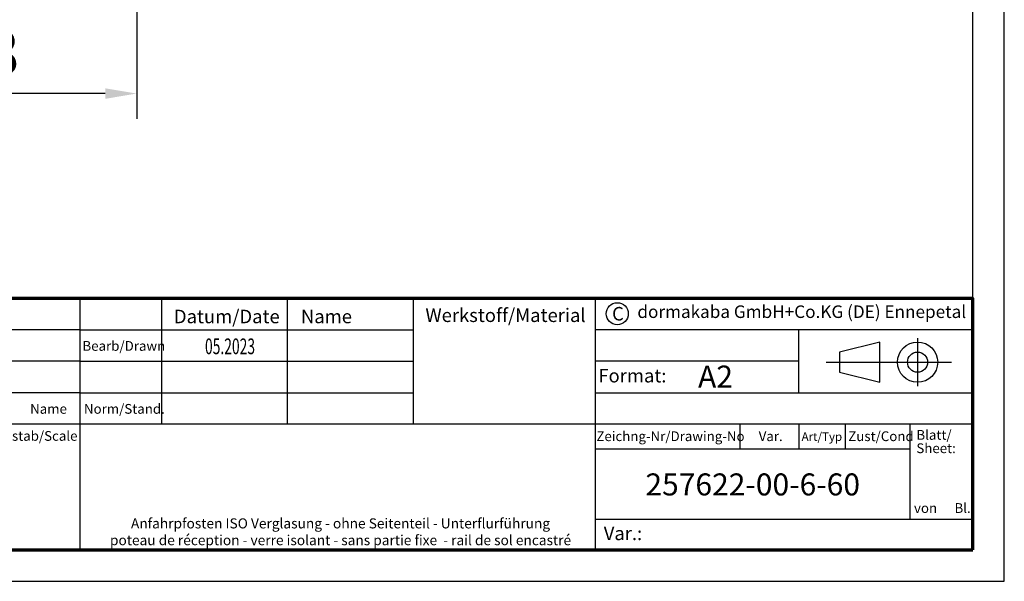
# Model space of a CAD drawing. Units: millimetres. Extents: x 3420 to 4642, y -549 to 9920.
# Drawn here: x 3858 to 4014, y 1213 to 1302 of the extents above; entities that cross this region are included whole.
import ezdxf
from ezdxf.enums import TextEntityAlignment as Align

# ---------------------------------------------------------------- set-up
doc = ezdxf.new("R2010")
doc.units = ezdxf.units.MM
for name, color, linetype in [('01_ZRahmen', 7, 'Continuous'), ('Konstruktion', 31, 'Continuous'), ('Mass', 7, 'Continuous')]:
    doc.layers.add(name, color=color, linetype=linetype)
doc.styles.add('ACANSGDT', font='amgdtans.shx')
doc.styles.add('Bemassungstext (DORMA)', font='isocpeur.ttf', dxfattribs={"height": 3.5})
doc.styles.get("Standard").update_dxf_attribs({"font": 'ISOCP.SHX'})
doc.dimstyles.new('DORMA_M', dxfattribs={"dimtxt": 3.5, "dimasz": 2.5, "dimexe": 2, "dimexo": 0, "dimgap": 1.5, "dimtad": 1, "dimdec": 1, "dimtxsty": 'Bemassungstext (DORMA)', "dimcen": 0.1, "dimclrd": 256, "dimclrt": 256, "dimadec": 8, "dimazin": 2, "dimtfac": 1, "dimtdec": 1, "dimtmove": 0, "dimatfit": 3, "dimfxl": 1, "dimtolj": 1, "dimlwd": -1, "dimarcsym": 0})

# ---------------------------------------------------------------- blocks, each defined once
blk = doc.blocks.new('Schriftfeld')
at = {"layer": '01_ZRahmen', "color": 7}
for p, q in [((-142, 40), (-142, 0)), ((-129, 40), (-129, 20)), ((-109, 40), (-109, 20)), ((-89, 40), (-89, 20)), ((-60, 0), (-60, 40)), ((-142, 35), (-185, 35)), ((-142, 35), (-89, 35)), ((0, 35), (-60, 35)), ((-27.66, 25), (-27.66, 35)), ((-142, 30), (-185, 30)), ((-142, 30), (-89, 30)), ((-27.66, 30), (-60, 30)), ((-142, 25), (-185, 25)), ((-142, 25), (-89, 25)), ((-60, 25), (0, 25)), ((0, 20), (-185, 20)), ((-37.06, 20), (-37.06, 16)), ((-27.66, 20), (-27.66, 16)), ((-20.28, 20), (-20.28, 16)), ((-10, 20), (-10, 4.82)), ((-10, 16), (-60, 16)), ((0, 4.82), (-60, 4.82)), ((-185, 0), (0, 0)), ((-185, 0), (0, 0))]:
    blk.add_line(p, q, dxfattribs=at)
at = {"layer": '01_ZRahmen'}
for p, q in [((-14.81, 33.05), (-21.21, 31.45)), ((-14.81, 26.65), (-14.81, 33.05)), ((-8.79, 33.69), (-8.79, 26.01)), ((-21.21, 31.45), (-21.21, 28.25)), ((-23.34, 29.85), (-3.4, 29.85)), ((-21.21, 28.25), (-14.81, 26.65))]:
    blk.add_line(p, q, dxfattribs=at)
at = {"layer": '01_ZRahmen', "color": 7, "lineweight": 70}
blk.add_lwpolyline([(0, 0), (0, 40), (-185, 40), (-185, 0)], close=True, dxfattribs=at)
at = {"layer": '01_ZRahmen'}
for centre, radius in [((-56.54, 37.55), 1.75), ((-8.79, 29.85), 3.2), ((-8.79, 29.85), 1.6)]:
    blk.add_circle(centre, radius, dxfattribs=at)
at = {"layer": '01_ZRahmen', "attachment_point": 1}
for s, insert, char_height in [('Datum/Date', (-127.02, 38.19), 2.15), ('Name', (-106.82, 38.19), 2.15), ('Werkstoff/Material', (-87.03, 38.39), 2.15), (' dormakaba GmbH+Co.KG (DE) Ennepetal', (-53.95, 38.88), 2), ('Bearb/Drawn', (-141.56, 33.21), 1.55), ('Format:', (-59.54, 28.78), 2.15), ('Name', (-149.88, 23.2), 1.55), ('Norm/Stand.', (-141.32, 23.2), 1.55), ('Maßstab/Scale', (-157.03, 18.9), 1.55), ('Zeichng-Nr/Drawing-No', (-59.85, 18.85), 1.55), ('Var.', (-34.05, 18.85), 1.55), ('Art/Typ', (-27.23, 18.68), 1.35), ('Zust/Cond', (-19.81, 18.85), 1.55), ('Blatt/', (-8.98, 19.06), 1.55), ('Sheet:', (-8.98, 16.94), 1.55), ('von', (-9.36, 7.43), 1.55), ('Bl.', (-2.92, 7.43), 1.55), ('Var.:', (-58.68, 3.7), 2.15)]:
    blk.add_mtext(s, dxfattribs=dict(at, insert=insert, char_height=char_height))
at = {"layer": '01_ZRahmen', "insert": (-57.36, 38.63), "char_height": 2.15, "attachment_point": 1, "style": 'ACANSGDT'}
blk.add_mtext('C', dxfattribs=at)
blk = doc.blocks.new('DIN A2_ZRahmen')
at = {"layer": '01_ZRahmen', "color": 1}
blk.add_lwpolyline([(-594, 0), (0, 0), (0, 420), (-594, 420)], close=True, dxfattribs=at)
at = {"layer": '01_ZRahmen'}
blk.add_lwpolyline([(-574, 5), (-5, 5), (-5, 415), (-574, 415)], close=True, dxfattribs=at)
blk.add_blockref('Schriftfeld', (-5, 5), dxfattribs=at)
at = {"layer": '01_ZRahmen', "color": 1}
blk.add_text('A2', height=3.5, dxfattribs=at).set_placement((-48.69, 30.81))
blk = doc.blocks.new('*D413')
at = {"layer": 'Defpoints', "color": 0, "transparency": 16777216}
for p in [(3828.42, 1325.26), (3876.42, 1325.26), (3828.42, 1290.25)]:
    blk.add_point(p, dxfattribs=at)
at = {"layer": 'Mass', "color": 0, "lineweight": -2, "transparency": 16777216}
for p, q in [((3828.42, 1325.26), (3828.42, 1286.25)), ((3876.42, 1325.26), (3876.42, 1286.25))]:
    blk.add_line(p, q, dxfattribs=at)
at = {"layer": 'Mass', "transparency": 16777216}
blk.add_line((3871.42, 1290.25), (3833.42, 1290.25), dxfattribs=at)
for points in [[(3833.42, 1291.08), (3833.42, 1289.41), (3828.42, 1290.25)], [(3871.42, 1291.08), (3871.42, 1289.41), (3876.42, 1290.25)]]:
    blk.add_solid(points, dxfattribs=at)
at = {"layer": 'Mass', "transparency": 16777216, "insert": (3852.42, 1296.75), "char_height": 7, "attachment_point": 5, "style": 'Bemassungstext (DORMA)'}
blk.add_mtext('\\A1;48', dxfattribs=at)
blk = doc.blocks.new('Datum')
at = {"layer": '01_ZRahmen', "color": 1, "width": 0.646875}
blk.add_text('05.2023', height=2.5, dxfattribs=at).set_placement((6.92, 3.62), align=Align.TOP_LEFT)

msp = doc.modelspace()

# ---------------------------------------------------------------- block references
at = {"layer": 'Konstruktion'}
msp.add_blockref('DIN A2_ZRahmen', (4014.36, 1212.68), dxfattribs=at)
at = {"layer": 'Mass'}
msp.add_blockref('Datum', (3880.36, 1247.68), dxfattribs=at)

# ---------------------------------------------------------------- texts
at = {"layer": '01_ZRahmen', "attachment_point": 5}
for s, width, insert, char_height in [('257622-00-6-60', 50, (3974.36, 1228.09), 3.5), ('Anfahrpfosten ISO Verglasung - ohne Seitenteil - Unterflurführung\\Ppoteau de réception - verre isolant - sans partie fixe  - rail de sol encastré', 86.8646, (3908.83, 1220.56), 1.6)]:
    msp.add_mtext_dynamic_manual_height_columns(s, width=width, gutter_width=12.5, heights=[0], dxfattribs=dict(at, insert=insert, char_height=char_height))

# ---------------------------------------------------------------- dimensions: what is measured, and where the dimension line sits
at = {"layer": 'Mass'}
dim = msp.add_linear_dim(base=(3828.42, 1290.25), p1=(3876.42, 1325.26), p2=(3828.42, 1325.26), dimstyle='DORMA_M', override={"dimdec": 0}, dxfattribs=at)
dim.commit()
dim.dimension.update_dxf_attribs({"geometry": '*D413', "text_midpoint": (3852.42, 1296.75)})

doc.saveas('drawing.dxf')
